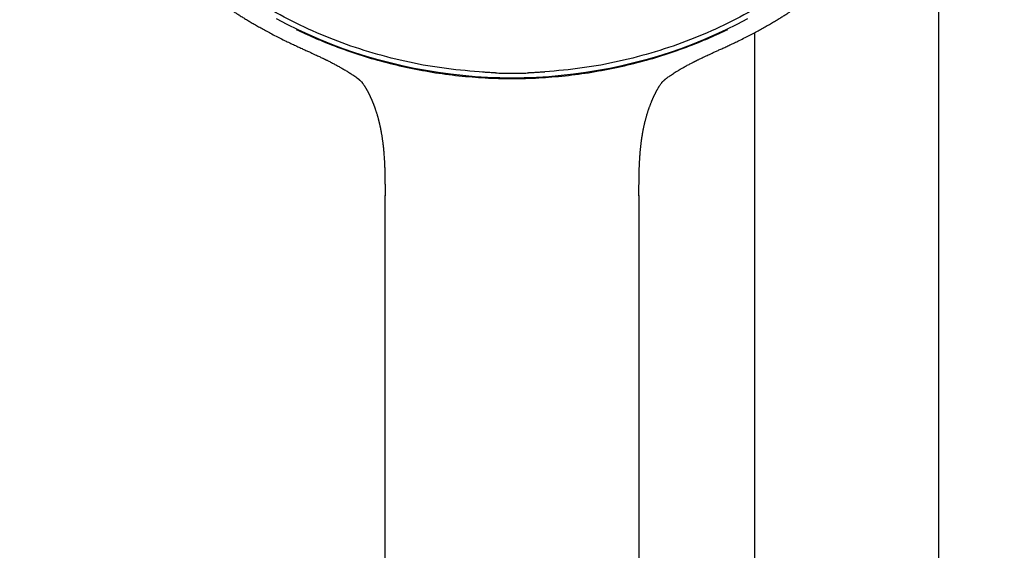
# Model space of a CAD drawing. Units: millimetres. Extents: x 8 to 675, y 12 to 1959.
# Drawn here: x 271 to 366, y 1592 to 1643 of the extents above; entities that cross this region are included whole.
import ezdxf

# ---------------------------------------------------------------- set-up
doc = ezdxf.new("R2010")
doc.units = ezdxf.units.MM

msp = doc.modelspace()

# ---------------------------------------------------------------- linework, layer by layer
at = {"color": 7, "linetype": 'Continuous', "lineweight": 30}
for p, q in [((359.812, 1504.248), (359.812, 1658.682)), ((342.012, 1642.01), (342.012, 1504.248)), ((315.79, 1638.199), (315.443, 1638.232)), ((317.024, 1638.131), (317.017, 1638.126)), ((320.228, 1638.126), (320.222, 1638.135)), ((306.371, 1503.121), (306.371, 1626.296)), ((330.875, 1626.296), (330.875, 1503.121))]:
    msp.add_line(p, q, dxfattribs=at)
at = {"color": 7, "linetype": 'Continuous', "lineweight": 30, "flags": 128}
for points in [[(318.623, 1637.635), (317.433, 1637.649), (316.244, 1637.693), (315.057, 1637.766), (313.872, 1637.869), (312.69, 1638), (311.513, 1638.161), (310.34, 1638.35), (309.173, 1638.568), (308.013, 1638.815), (306.859, 1639.09), (305.714, 1639.394), (304.578, 1639.725), (303.451, 1640.084), (302.335, 1640.471), (301.23, 1640.886), (300.137, 1641.327), (299.056, 1641.795), (297.989, 1642.29), (296.936, 1642.81), (295.898, 1643.357)], [(341.348, 1643.357), (340.31, 1642.81), (339.257, 1642.29), (338.189, 1641.795), (337.109, 1641.327), (336.016, 1640.886), (334.911, 1640.471), (333.794, 1640.084), (332.668, 1639.725), (331.531, 1639.394), (330.386, 1639.09), (329.233, 1638.815), (328.072, 1638.568), (326.905, 1638.35), (325.733, 1638.161), (324.555, 1638), (323.374, 1637.869), (322.189, 1637.766), (321.001, 1637.693), (319.812, 1637.649), (318.623, 1637.635)]]:
    msp.add_lwpolyline(points, dxfattribs=at)
at = {"color": 7, "linetype": 'Continuous', "lineweight": 30}
for points, knots in [([(315.443, 1638.232), (314.241, 1638.338), (311.836, 1638.551), (308.278, 1639.215), (304.786, 1640.126), (301.411, 1641.293), (298.172, 1642.696), (295.086, 1644.32), (292.145, 1646.167), (289.367, 1648.224), (286.77, 1650.481), (284.369, 1652.921), (282.179, 1655.531), (280.214, 1658.295), (278.486, 1661.195), (277.005, 1664.213), (275.781, 1667.332), (274.821, 1670.531), (274.131, 1673.79), (273.715, 1677.091), (273.576, 1680.412), (273.715, 1683.733), (274.131, 1687.034), (274.821, 1690.294), (275.781, 1693.493), (277.005, 1696.611), (278.486, 1699.629), (280.214, 1702.529), (282.179, 1705.293), (284.369, 1707.903), (286.77, 1710.344), (289.367, 1712.6), (292.145, 1714.658), (295.086, 1716.504), (298.172, 1718.128), (301.384, 1719.52), (304.703, 1720.67), (308.107, 1721.572), (311.576, 1722.221), (315.088, 1722.611), (318.623, 1722.742), (322.157, 1722.611), (325.669, 1722.221), (329.139, 1721.572), (332.543, 1720.67), (335.861, 1719.52), (339.073, 1718.128), (342.159, 1716.504), (345.1, 1714.658), (347.878, 1712.6), (350.475, 1710.344), (352.876, 1707.903), (355.066, 1705.293), (357.031, 1702.529), (358.759, 1699.629), (360.24, 1696.611), (361.464, 1693.493), (362.424, 1690.294), (363.114, 1687.034), (363.53, 1683.733), (363.669, 1680.412), (363.53, 1677.091), (363.114, 1673.79), (362.424, 1670.531), (361.464, 1667.332), (360.24, 1664.213), (358.759, 1661.195), (357.031, 1658.295), (355.066, 1655.531), (352.876, 1652.921), (350.475, 1650.481), (347.878, 1648.224), (345.1, 1646.167), (342.159, 1644.32), (339.073, 1642.696), (335.835, 1641.293), (332.46, 1640.126), (328.967, 1639.215), (325.41, 1638.551), (323.005, 1638.338), (321.802, 1638.232)], [0, 0, 0, 0, 0.013106, 0.026212, 0.039318, 0.052424, 0.065212, 0.078, 0.090788, 0.103576, 0.116364, 0.129151, 0.141939, 0.154727, 0.167515, 0.180303, 0.193091, 0.205879, 0.218667, 0.231454, 0.244242, 0.25703, 0.269818, 0.282606, 0.295394, 0.308182, 0.32097, 0.333758, 0.346545, 0.359333, 0.372121, 0.384909, 0.397697, 0.410485, 0.423273, 0.436061, 0.448848, 0.461636, 0.474424, 0.487212, 0.5, 0.512788, 0.525576, 0.538364, 0.551152, 0.563939, 0.576727, 0.589515, 0.602303, 0.615091, 0.627879, 0.640667, 0.653455, 0.666242, 0.67903, 0.691818, 0.704606, 0.717394, 0.730182, 0.74297, 0.755758, 0.768546, 0.781333, 0.794121, 0.806909, 0.819697, 0.832485, 0.845273, 0.858061, 0.870849, 0.883636, 0.896424, 0.909212, 0.922, 0.934788, 0.947576, 0.960682, 0.973788, 0.986894, 1, 1, 1, 1]), ([(271.125, 1681.202), (271.124, 1681.181), (271.124, 1681.139), (271.124, 1681.066), (271.124, 1680.985), (271.124, 1680.896), (271.125, 1680.801), (271.125, 1680.675), (271.127, 1680.513), (271.13, 1680.298), (271.135, 1680.043), (271.142, 1679.755), (271.152, 1679.482), (271.161, 1679.235), (271.171, 1679.019), (271.181, 1678.811), (271.192, 1678.609), (271.204, 1678.415), (271.216, 1678.23), (271.226, 1678.072), (271.235, 1677.948), (271.241, 1677.863), (271.246, 1677.804), (271.25, 1677.756), (271.254, 1677.705), (271.259, 1677.637), (271.266, 1677.55), (271.275, 1677.445), (271.284, 1677.332), (271.304, 1677.11), (271.336, 1676.772), (271.378, 1676.375), (271.419, 1676.023), (271.456, 1675.723), (271.496, 1675.412), (271.541, 1675.087), (271.591, 1674.741), (271.648, 1674.368), (271.714, 1673.966), (271.788, 1673.535), (271.873, 1673.076), (271.969, 1672.589), (272.076, 1672.073), (272.173, 1671.638), (272.253, 1671.29), (272.313, 1671.037), (272.376, 1670.781), (272.438, 1670.534), (272.497, 1670.306), (272.549, 1670.105), (272.595, 1669.933), (272.635, 1669.787), (272.669, 1669.663), (272.697, 1669.561), (272.72, 1669.48), (272.737, 1669.419), (272.751, 1669.373), (272.762, 1669.332), (272.775, 1669.286), (272.792, 1669.228), (272.812, 1669.159), (272.839, 1669.066), (272.874, 1668.945), (272.919, 1668.794), (272.971, 1668.621), (273.031, 1668.426), (273.1, 1668.207), (273.177, 1667.964), (273.262, 1667.7), (273.355, 1667.421), (273.453, 1667.134), (273.552, 1666.848), (273.724, 1666.366), (273.973, 1665.696), (274.31, 1664.847), (274.659, 1664.021), (274.994, 1663.269), (275.313, 1662.589), (275.61, 1661.979), (275.909, 1661.39), (276.206, 1660.825), (276.507, 1660.271), (276.813, 1659.729), (277.062, 1659.301), (277.244, 1658.995), (277.356, 1658.809), (277.457, 1658.643), (277.536, 1658.514), (277.596, 1658.417), (277.639, 1658.348), (277.674, 1658.291), (277.707, 1658.238), (277.746, 1658.177), (277.799, 1658.093), (277.87, 1657.98), (277.962, 1657.835), (278.073, 1657.663), (278.205, 1657.461), (278.357, 1657.23), (278.531, 1656.97), (278.726, 1656.683), (278.941, 1656.372), (279.168, 1656.049), (279.399, 1655.727), (279.71, 1655.302), (280.099, 1654.785), (280.566, 1654.184), (281.025, 1653.614), (281.474, 1653.074), (281.912, 1652.564), (282.337, 1652.083), (282.748, 1651.63), (283.145, 1651.204), (283.526, 1650.805), (283.891, 1650.432), (284.238, 1650.085), (284.562, 1649.767), (284.868, 1649.474), (285.161, 1649.197), (285.456, 1648.924), (285.754, 1648.652), (286.197, 1648.255), (286.793, 1647.738), (287.55, 1647.108), (288.236, 1646.561), (288.846, 1646.093), (289.263, 1645.781), (289.564, 1645.561), (289.736, 1645.436), (289.883, 1645.331), (290.001, 1645.247), (290.091, 1645.183), (290.156, 1645.137), (290.201, 1645.106), (290.232, 1645.084), (290.259, 1645.064), (290.297, 1645.038), (290.352, 1645), (290.427, 1644.947), (290.524, 1644.88), (290.644, 1644.797), (290.786, 1644.7), (290.95, 1644.589), (291.136, 1644.464), (291.345, 1644.325), (291.578, 1644.172), (291.834, 1644.006), (292.115, 1643.827), (292.419, 1643.635), (292.748, 1643.432), (293.099, 1643.219), (293.472, 1642.997), (293.868, 1642.766), (294.289, 1642.526), (294.739, 1642.276), (295.218, 1642.017), (295.727, 1641.749), (296.264, 1641.475), (296.707, 1641.254), (296.973, 1641.127), (297.049, 1641.09)], [0, 0, 0, 0, 0.001286, 0.002533, 0.004186, 0.005939, 0.007857, 0.009946, 0.013573, 0.017621, 0.022989, 0.028951, 0.035025, 0.039512, 0.043859, 0.048067, 0.052134, 0.056062, 0.059849, 0.063344, 0.065646, 0.067357, 0.068478, 0.069254, 0.070267, 0.071543, 0.073382, 0.075571, 0.077883, 0.080242, 0.089054, 0.098472, 0.104364, 0.110471, 0.116793, 0.123334, 0.130338, 0.137944, 0.146149, 0.154955, 0.164361, 0.174368, 0.184974, 0.196181, 0.201302, 0.20654, 0.211893, 0.217157, 0.22191, 0.226141, 0.229652, 0.232698, 0.235279, 0.237396, 0.239049, 0.240363, 0.241232, 0.241958, 0.242925, 0.244132, 0.245582, 0.247272, 0.249991, 0.253166, 0.256797, 0.260885, 0.265526, 0.270643, 0.276234, 0.282276, 0.288403, 0.294493, 0.300548, 0.319236, 0.337571, 0.355554, 0.373185, 0.387037, 0.400664, 0.413921, 0.426657, 0.438872, 0.451708, 0.463913, 0.468536, 0.473007, 0.476891, 0.480097, 0.482101, 0.483703, 0.48493, 0.486099, 0.487446, 0.489263, 0.492018, 0.495439, 0.499523, 0.504273, 0.509804, 0.516027, 0.522942, 0.53055, 0.538562, 0.546447, 0.554193, 0.569885, 0.584974, 0.599461, 0.613346, 0.626628, 0.639308, 0.651385, 0.662861, 0.673734, 0.684005, 0.693675, 0.702743, 0.710759, 0.718639, 0.726535, 0.734448, 0.742377, 0.761555, 0.780829, 0.800197, 0.813032, 0.825909, 0.830675, 0.834823, 0.838353, 0.841264, 0.843275, 0.844828, 0.845922, 0.846463, 0.847071, 0.847884, 0.84916, 0.850953, 0.853263, 0.856089, 0.859432, 0.863292, 0.867669, 0.872562, 0.877972, 0.88392, 0.890389, 0.897378, 0.904888, 0.912917, 0.92131, 0.930204, 0.9396, 0.949497, 0.960114, 0.971252, 0.982913, 0.995096, 1, 1, 1, 1]), ([(340.196, 1641.09), (340.267, 1641.124), (340.527, 1641.248), (340.965, 1641.466), (341.498, 1641.738), (342, 1642.003), (342.474, 1642.259), (342.921, 1642.507), (343.346, 1642.749), (343.749, 1642.982), (344.129, 1643.208), (344.483, 1643.423), (344.813, 1643.627), (345.118, 1643.818), (345.399, 1643.998), (345.656, 1644.164), (345.889, 1644.317), (346.098, 1644.456), (346.285, 1644.582), (346.449, 1644.693), (346.59, 1644.79), (346.71, 1644.872), (346.807, 1644.939), (346.883, 1644.992), (346.937, 1645.03), (346.975, 1645.056), (347.002, 1645.076), (347.034, 1645.098), (347.078, 1645.129), (347.143, 1645.175), (347.234, 1645.24), (347.354, 1645.325), (347.504, 1645.432), (347.68, 1645.56), (347.876, 1645.704), (348.084, 1645.858), (348.555, 1646.21), (349.239, 1646.74), (350.123, 1647.46), (350.814, 1648.05), (351.356, 1648.53), (351.756, 1648.892), (352.151, 1649.259), (352.519, 1649.609), (352.868, 1649.947), (353.205, 1650.281), (353.559, 1650.64), (353.933, 1651.027), (354.324, 1651.442), (354.732, 1651.887), (355.155, 1652.36), (355.591, 1652.862), (356.036, 1653.39), (356.488, 1653.945), (356.948, 1654.526), (357.415, 1655.138), (357.797, 1655.658), (358.095, 1656.074), (358.305, 1656.372), (358.504, 1656.66), (358.686, 1656.927), (358.849, 1657.17), (358.993, 1657.388), (359.119, 1657.582), (359.229, 1657.751), (359.321, 1657.894), (359.394, 1658.01), (359.452, 1658.102), (359.498, 1658.174), (359.535, 1658.233), (359.567, 1658.284), (359.601, 1658.34), (359.643, 1658.407), (359.7, 1658.499), (359.774, 1658.619), (359.865, 1658.769), (359.968, 1658.939), (360.076, 1659.12), (360.223, 1659.369), (360.409, 1659.689), (360.648, 1660.111), (360.906, 1660.578), (361.181, 1661.092), (361.467, 1661.644), (361.759, 1662.23), (362.055, 1662.848), (362.347, 1663.48), (362.632, 1664.128), (362.948, 1664.88), (363.291, 1665.744), (363.568, 1666.494), (363.757, 1667.032), (363.866, 1667.347), (363.968, 1667.656), (364.063, 1667.947), (364.148, 1668.212), (364.222, 1668.451), (364.287, 1668.663), (364.342, 1668.848), (364.389, 1669.006), (364.424, 1669.125), (364.449, 1669.212), (364.466, 1669.271), (364.479, 1669.318), (364.491, 1669.359), (364.504, 1669.406), (364.523, 1669.472), (364.549, 1669.564), (364.583, 1669.686), (364.624, 1669.838), (364.673, 1670.019), (364.729, 1670.229), (364.79, 1670.464), (364.854, 1670.717), (364.918, 1670.977), (364.98, 1671.237), (365.039, 1671.491), (365.117, 1671.836), (365.21, 1672.265), (365.313, 1672.771), (365.405, 1673.248), (365.486, 1673.699), (365.558, 1674.124), (365.621, 1674.521), (365.676, 1674.888), (365.725, 1675.23), (365.768, 1675.553), (365.807, 1675.864), (365.848, 1676.21), (365.89, 1676.586), (365.93, 1676.989), (365.958, 1677.29), (365.975, 1677.492), (365.983, 1677.594), (365.99, 1677.678), (365.994, 1677.738), (365.998, 1677.781), (366.001, 1677.823), (366.005, 1677.879), (366.011, 1677.953), (366.019, 1678.069), (366.03, 1678.228), (366.042, 1678.425), (366.054, 1678.632), (366.066, 1678.848), (366.077, 1679.071), (366.087, 1679.302), (366.096, 1679.541), (366.104, 1679.808), (366.112, 1680.089), (366.117, 1680.369), (366.119, 1680.598), (366.121, 1680.781), (366.121, 1680.902), (366.121, 1680.995), (366.121, 1681.064), (366.121, 1681.134), (366.121, 1681.179), (366.121, 1681.202)], [0, 0, 0, 0, 0.004555, 0.016715, 0.028356, 0.039283, 0.049708, 0.059632, 0.069054, 0.078152, 0.086727, 0.094779, 0.102309, 0.109317, 0.115801, 0.121764, 0.127174, 0.132067, 0.136444, 0.140304, 0.143647, 0.146473, 0.148783, 0.150576, 0.151852, 0.152665, 0.153274, 0.153814, 0.154908, 0.156461, 0.158472, 0.161435, 0.165036, 0.169276, 0.174152, 0.179296, 0.184434, 0.208576, 0.230017, 0.251351, 0.261979, 0.272579, 0.283153, 0.293729, 0.302485, 0.311828, 0.321757, 0.332272, 0.343581, 0.355498, 0.368024, 0.381157, 0.394899, 0.408988, 0.423664, 0.438927, 0.454777, 0.462068, 0.469461, 0.476486, 0.482922, 0.488768, 0.493936, 0.498535, 0.502565, 0.506027, 0.508637, 0.510794, 0.512498, 0.513768, 0.514904, 0.516115, 0.517691, 0.51965, 0.522586, 0.526103, 0.530165, 0.534411, 0.538739, 0.547483, 0.556547, 0.567755, 0.579417, 0.591532, 0.604986, 0.618711, 0.632662, 0.646837, 0.661237, 0.681777, 0.702758, 0.709443, 0.716173, 0.722861, 0.729044, 0.734653, 0.739686, 0.744145, 0.748029, 0.751338, 0.754072, 0.755551, 0.756783, 0.757769, 0.758508, 0.75938, 0.760705, 0.762638, 0.765184, 0.768341, 0.772111, 0.776493, 0.781487, 0.786756, 0.792249, 0.79762, 0.802869, 0.807997, 0.819002, 0.8294, 0.839189, 0.848372, 0.857115, 0.865225, 0.872703, 0.879565, 0.886105, 0.892425, 0.898525, 0.907179, 0.915349, 0.923035, 0.925455, 0.927568, 0.92927, 0.93056, 0.931164, 0.931928, 0.933057, 0.934553, 0.936415, 0.940135, 0.944166, 0.948354, 0.9527, 0.957203, 0.961863, 0.966681, 0.971654, 0.977995, 0.983637, 0.988581, 0.991829, 0.994685, 0.995999, 0.997298, 0.998621, 1, 1, 1, 1]), ([(297.812, 1642.324), (298.37, 1642.062), (299.488, 1641.537), (301.402, 1640.753), (303.551, 1639.981), (305.945, 1639.255), (307.573, 1638.877), (308.388, 1638.687)], [0, 0, 0, 0, 0.165872, 0.331913, 0.554474, 0.776941, 1, 1, 1, 1]), ([(328.857, 1638.687), (329.672, 1638.877), (331.3, 1639.255), (333.695, 1639.981), (335.844, 1640.753), (337.757, 1641.537), (338.875, 1642.062), (339.433, 1642.324)], [0, 0, 0, 0, 0.223023, 0.44549, 0.668087, 0.834118, 1, 1, 1, 1]), ([(297.058, 1641.085), (297.214, 1641.011), (297.515, 1640.869), (297.95, 1640.668), (298.354, 1640.483), (298.723, 1640.314), (299.06, 1640.16), (299.363, 1640.021), (299.624, 1639.9), (299.844, 1639.797), (300.027, 1639.711), (300.185, 1639.636), (300.315, 1639.574), (300.417, 1639.525), (300.495, 1639.487), (300.559, 1639.456), (300.617, 1639.427), (300.678, 1639.398), (300.743, 1639.366), (300.834, 1639.32), (300.959, 1639.258), (301.123, 1639.175), (301.291, 1639.088), (301.459, 1639.001), (301.619, 1638.916), (301.78, 1638.829), (301.935, 1638.744), (302.079, 1638.663), (302.221, 1638.582), (302.378, 1638.491), (302.546, 1638.392), (302.711, 1638.29), (302.864, 1638.195), (303.02, 1638.096), (303.152, 1638.009), (303.257, 1637.939), (303.324, 1637.893), (303.38, 1637.855), (303.429, 1637.821), (303.482, 1637.784), (303.542, 1637.741), (303.6, 1637.7), (303.65, 1637.664), (303.69, 1637.635), (303.727, 1637.607), (303.757, 1637.585), (303.775, 1637.572), (303.79, 1637.56), (303.786, 1637.563), (303.802, 1637.551), (303.821, 1637.535), (303.847, 1637.513), (303.872, 1637.492), (303.898, 1637.469), (303.925, 1637.444), (303.958, 1637.415), (303.991, 1637.384), (304.018, 1637.359), (304.038, 1637.34), (304.055, 1637.324), (304.068, 1637.311), (304.079, 1637.301), (304.092, 1637.288), (304.112, 1637.269), (304.137, 1637.244), (304.156, 1637.224), (304.167, 1637.214)], [0, 0, 0, 0, 0.0500079, 0.0965226, 0.1395414, 0.179061, 0.2150786, 0.2475921, 0.2766, 0.2991056, 0.3189259, 0.3360605, 0.3505081, 0.3611704, 0.3696753, 0.3760932, 0.3822391, 0.3889113, 0.39611, 0.4038351, 0.4194116, 0.4376494, 0.4588452, 0.4763957, 0.494685, 0.5136978, 0.5319937, 0.5486471, 0.5643813, 0.5821488, 0.6049813, 0.6252105, 0.643028, 0.6619987, 0.6841983, 0.6942422, 0.703548, 0.7110004, 0.7168854, 0.724177, 0.7335585, 0.7423578, 0.7495348, 0.7571791, 0.7640761, 0.7710615, 0.7777983, 0.7844711, 0.8059099, 0.8276942, 0.8494078, 0.868856, 0.8876627, 0.8990299, 0.9113119, 0.9257019, 0.9404151, 0.948661, 0.955713, 0.9626741, 0.9661044, 0.9694959, 0.9737795, 0.9802812, 0.9890184, 1, 1, 1, 1]), ([(333.078, 1637.214), (333.087, 1637.222), (333.101, 1637.237), (333.121, 1637.256), (333.135, 1637.27), (333.148, 1637.283), (333.16, 1637.295), (333.174, 1637.308), (333.188, 1637.322), (333.208, 1637.341), (333.231, 1637.362), (333.256, 1637.386), (333.279, 1637.407), (333.304, 1637.43), (333.33, 1637.454), (333.356, 1637.477), (333.386, 1637.503), (333.414, 1637.526), (333.438, 1637.546), (333.455, 1637.559), (333.458, 1637.562), (333.461, 1637.565), (333.464, 1637.567), (333.473, 1637.574), (333.494, 1637.589), (333.529, 1637.615), (333.578, 1637.651), (333.657, 1637.709), (333.774, 1637.792), (333.93, 1637.899), (334.1, 1638.014), (334.284, 1638.133), (334.474, 1638.254), (334.666, 1638.371), (334.834, 1638.471), (334.979, 1638.556), (335.118, 1638.636), (335.276, 1638.725), (335.449, 1638.82), (335.623, 1638.914), (335.789, 1639.002), (335.933, 1639.077), (336.047, 1639.136), (336.13, 1639.179), (336.196, 1639.212), (336.255, 1639.242), (336.315, 1639.272), (336.38, 1639.305), (336.453, 1639.341), (336.538, 1639.383), (336.64, 1639.433), (336.762, 1639.493), (336.904, 1639.562), (337.066, 1639.639), (337.249, 1639.726), (337.451, 1639.821), (337.687, 1639.93), (337.957, 1640.055), (338.264, 1640.196), (338.597, 1640.348), (338.958, 1640.513), (339.345, 1640.691), (339.758, 1640.882), (340.041, 1641.016), (340.187, 1641.085)], [0, 0, 0, 0, 0.008769, 0.015433, 0.019998, 0.023621, 0.027803, 0.032547, 0.037615, 0.042838, 0.053654, 0.062394, 0.070275, 0.080634, 0.091978, 0.105128, 0.119061, 0.143169, 0.16511, 0.186983, 0.209812, 0.216276, 0.22233, 0.227258, 0.231751, 0.238967, 0.247468, 0.25619, 0.277896, 0.297753, 0.320729, 0.34465, 0.368452, 0.39268, 0.415128, 0.429587, 0.444944, 0.464433, 0.48514, 0.505113, 0.524355, 0.542281, 0.553899, 0.563193, 0.570165, 0.576213, 0.582882, 0.590172, 0.598083, 0.607157, 0.618362, 0.631709, 0.6472, 0.664833, 0.684609, 0.706525, 0.730581, 0.760695, 0.793603, 0.829304, 0.867796, 0.909078, 0.953147, 1, 1, 1, 1]), ([(308.388, 1638.687), (309.233, 1638.518), (310.92, 1638.18), (313.479, 1637.843), (316.047, 1637.634), (318.623, 1637.566), (321.198, 1637.634), (323.766, 1637.843), (326.326, 1638.18), (328.012, 1638.518), (328.857, 1638.687)], [0, 0, 0, 0, 0.125524, 0.250559, 0.37525, 0.5, 0.624742, 0.749434, 0.874481, 1, 1, 1, 1]), ([(317.017, 1638.126), (316.936, 1638.129), (316.778, 1638.136), (316.481, 1638.156), (316.151, 1638.179), (315.911, 1638.192), (315.79, 1638.199)], [0, 0, 0, 0, 0.260422, 0.507505, 0.750772, 1, 1, 1, 1]), ([(317.024, 1638.133), (317.242, 1638.125), (317.775, 1638.107), (318.308, 1638.105), (318.623, 1638.104)], [0, 0, 0, 0, 0.409447, 1, 1, 1, 1]), ([(318.623, 1638.104), (318.976, 1638.105), (319.509, 1638.107), (320.042, 1638.127), (320.222, 1638.133)], [0, 0, 0, 0, 0.662941, 1, 1, 1, 1]), ([(321.803, 1638.216), (321.648, 1638.209), (321.343, 1638.195), (320.913, 1638.167), (320.527, 1638.139), (320.33, 1638.13), (320.228, 1638.126)], [0, 0, 0, 0, 0.2511539, 0.4933393, 0.7379074, 1, 1, 1, 1]), ([(304.122, 1637.259), (304.124, 1637.256), (304.134, 1637.243), (304.16, 1637.209), (304.202, 1637.153), (304.249, 1637.085), (304.301, 1637.009), (304.347, 1636.94), (304.385, 1636.88), (304.416, 1636.832), (304.449, 1636.778), (304.484, 1636.721), (304.515, 1636.669), (304.542, 1636.624), (304.565, 1636.584), (304.588, 1636.543), (304.614, 1636.497), (304.643, 1636.445), (304.673, 1636.391), (304.701, 1636.338), (304.716, 1636.31), (304.725, 1636.293), (304.743, 1636.259), (304.767, 1636.214), (304.789, 1636.171), (304.813, 1636.124), (304.838, 1636.073), (304.862, 1636.023), (304.887, 1635.973), (304.911, 1635.922), (304.938, 1635.867), (304.966, 1635.805), (304.996, 1635.74), (305.023, 1635.68), (305.046, 1635.63), (305.067, 1635.581), (305.089, 1635.53), (305.113, 1635.475), (305.133, 1635.427), (305.149, 1635.388), (305.164, 1635.353), (305.181, 1635.311), (305.202, 1635.259), (305.224, 1635.202), (305.245, 1635.15), (305.263, 1635.104), (305.282, 1635.053), (305.306, 1634.992), (305.331, 1634.923), (305.354, 1634.86), (305.375, 1634.803), (305.396, 1634.742), (305.422, 1634.666), (305.453, 1634.578), (305.483, 1634.485), (305.512, 1634.397), (305.543, 1634.297), (305.579, 1634.181), (305.622, 1634.036), (305.662, 1633.897), (305.695, 1633.777), (305.719, 1633.686), (305.742, 1633.601), (305.764, 1633.512), (305.787, 1633.421), (305.809, 1633.332), (305.829, 1633.243), (305.852, 1633.147), (305.874, 1633.049), (305.894, 1632.956), (305.912, 1632.868), (305.931, 1632.776), (305.949, 1632.686), (305.965, 1632.602), (305.98, 1632.522), (305.997, 1632.429), (306.017, 1632.319), (306.039, 1632.189), (306.061, 1632.054), (306.082, 1631.919), (306.101, 1631.791), (306.12, 1631.658), (306.138, 1631.522), (306.156, 1631.388), (306.173, 1631.245), (306.191, 1631.09), (306.21, 1630.915), (306.228, 1630.731), (306.246, 1630.534), (306.264, 1630.318), (306.279, 1630.117), (306.291, 1629.944), (306.299, 1629.813), (306.306, 1629.698), (306.312, 1629.596), (306.317, 1629.504), (306.321, 1629.415), (306.325, 1629.322), (306.33, 1629.207), (306.336, 1629.061), (306.342, 1628.897), (306.347, 1628.734), (306.351, 1628.586), (306.355, 1628.451), (306.357, 1628.329), (306.36, 1628.217), (306.361, 1628.126), (306.362, 1628.051), (306.363, 1627.986), (306.364, 1627.908), (306.366, 1627.811), (306.367, 1627.694), (306.368, 1627.544), (306.37, 1627.359), (306.371, 1627.135), (306.371, 1626.881), (306.372, 1626.597), (306.372, 1626.398), (306.372, 1626.293)], [0, 0, 0, 0, 0.004504, 0.026326, 0.048441, 0.069843, 0.089667, 0.108904, 0.117431, 0.127041, 0.137493, 0.148017, 0.157405, 0.163846, 0.169941, 0.176077, 0.182593, 0.190662, 0.198478, 0.205563, 0.211904, 0.216076, 0.219277, 0.222553, 0.227394, 0.233678, 0.240004, 0.246008, 0.251521, 0.257833, 0.263669, 0.270672, 0.278506, 0.28519, 0.290549, 0.295159, 0.300636, 0.306729, 0.311778, 0.315479, 0.318425, 0.322566, 0.328053, 0.334068, 0.339195, 0.343411, 0.34762, 0.353696, 0.36072, 0.36676, 0.371421, 0.376697, 0.383661, 0.392153, 0.40051, 0.408285, 0.415536, 0.42652, 0.438491, 0.452228, 0.461414, 0.4683, 0.47468, 0.482154, 0.489879, 0.496816, 0.503496, 0.510974, 0.519725, 0.526591, 0.532811, 0.540187, 0.547854, 0.553711, 0.559455, 0.566257, 0.574711, 0.584539, 0.595565, 0.605047, 0.61444, 0.624105, 0.634273, 0.644324, 0.65331, 0.665395, 0.677927, 0.691047, 0.705004, 0.720109, 0.737055, 0.747502, 0.756768, 0.764769, 0.771683, 0.778159, 0.784255, 0.79022, 0.7977, 0.808403, 0.820615, 0.831955, 0.842275, 0.851574, 0.859976, 0.867678, 0.874683, 0.878966, 0.883081, 0.888317, 0.894987, 0.90309, 0.912627, 0.925967, 0.941373, 0.958847, 0.978389, 1, 1, 1, 1]), ([(330.874, 1626.293), (330.874, 1626.388), (330.874, 1626.567), (330.874, 1626.821), (330.875, 1627.045), (330.875, 1627.239), (330.876, 1627.404), (330.877, 1627.532), (330.878, 1627.626), (330.879, 1627.696), (330.879, 1627.752), (330.88, 1627.805), (330.88, 1627.861), (330.881, 1627.93), (330.883, 1628.016), (330.884, 1628.116), (330.887, 1628.259), (330.89, 1628.429), (330.895, 1628.615), (330.899, 1628.769), (330.903, 1628.898), (330.907, 1629.015), (330.912, 1629.138), (330.918, 1629.271), (330.924, 1629.417), (330.932, 1629.571), (330.941, 1629.725), (330.949, 1629.866), (330.958, 1629.992), (330.965, 1630.103), (330.973, 1630.208), (330.981, 1630.315), (330.99, 1630.421), (330.999, 1630.531), (331.01, 1630.65), (331.023, 1630.788), (331.038, 1630.937), (331.054, 1631.087), (331.07, 1631.227), (331.085, 1631.35), (331.099, 1631.46), (331.112, 1631.559), (331.125, 1631.656), (331.139, 1631.751), (331.155, 1631.863), (331.176, 1631.999), (331.201, 1632.157), (331.225, 1632.3), (331.248, 1632.427), (331.269, 1632.545), (331.292, 1632.663), (331.313, 1632.77), (331.333, 1632.869), (331.356, 1632.976), (331.383, 1633.101), (331.416, 1633.244), (331.451, 1633.391), (331.488, 1633.539), (331.522, 1633.671), (331.554, 1633.791), (331.587, 1633.909), (331.617, 1634.015), (331.645, 1634.11), (331.671, 1634.197), (331.702, 1634.297), (331.737, 1634.407), (331.77, 1634.509), (331.798, 1634.594), (331.825, 1634.671), (331.854, 1634.754), (331.889, 1634.855), (331.929, 1634.963), (331.968, 1635.067), (332.007, 1635.166), (332.047, 1635.269), (332.089, 1635.372), (332.129, 1635.467), (332.167, 1635.554), (332.204, 1635.64), (332.241, 1635.722), (332.272, 1635.789), (332.298, 1635.845), (332.322, 1635.897), (332.348, 1635.951), (332.372, 1636), (332.392, 1636.042), (332.413, 1636.083), (332.438, 1636.134), (332.467, 1636.191), (332.497, 1636.249), (332.526, 1636.304), (332.553, 1636.353), (332.579, 1636.402), (332.608, 1636.455), (332.639, 1636.511), (332.678, 1636.578), (332.717, 1636.647), (332.755, 1636.711), (332.789, 1636.766), (332.82, 1636.817), (332.852, 1636.867), (332.9, 1636.943), (332.96, 1637.032), (333.023, 1637.123), (333.072, 1637.192), (333.106, 1637.237), (333.12, 1637.254), (333.124, 1637.259)], [0, 0, 0, 0, 0.019505, 0.036972, 0.052402, 0.065795, 0.077151, 0.086473, 0.092128, 0.096638, 0.100924, 0.103795, 0.107552, 0.112382, 0.118283, 0.125256, 0.133286, 0.147811, 0.16069, 0.171925, 0.179633, 0.18769, 0.196242, 0.205379, 0.215568, 0.226855, 0.237577, 0.248048, 0.256511, 0.264246, 0.271502, 0.278808, 0.28693, 0.293965, 0.302354, 0.312289, 0.323557, 0.334518, 0.344606, 0.35382, 0.361382, 0.368483, 0.375548, 0.382563, 0.389441, 0.400391, 0.412761, 0.424615, 0.432689, 0.44176, 0.451412, 0.459667, 0.466399, 0.474505, 0.484684, 0.495589, 0.508569, 0.519724, 0.53137, 0.540623, 0.54934, 0.560693, 0.567276, 0.573474, 0.582751, 0.593285, 0.602196, 0.609536, 0.615962, 0.623044, 0.63216, 0.64384, 0.653299, 0.661932, 0.67246, 0.683721, 0.692909, 0.701684, 0.711004, 0.720228, 0.728265, 0.733083, 0.739004, 0.74599, 0.751993, 0.756162, 0.76056, 0.767151, 0.775657, 0.783143, 0.78924, 0.795282, 0.80256, 0.809848, 0.817786, 0.827504, 0.839651, 0.850372, 0.859545, 0.868764, 0.878284, 0.889091, 0.915533, 0.941226, 0.965408, 0.990105, 1, 1, 1, 1])]:
    msp.add_open_spline(points, degree=3, knots=knots, dxfattribs=at)

doc.saveas('drawing.dxf')
